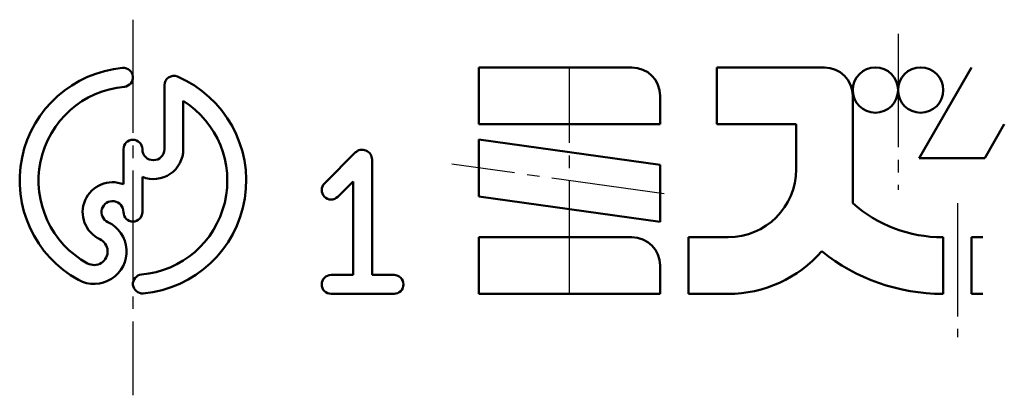
# Model space of a CAD drawing. Extents: x -1279 to 398, y -278 to 276.
# Drawn here: x -1279 to -1201, y -71 to -41 of the extents above; entities that cross this region are included whole.
import ezdxf

# ---------------------------------------------------------------- set-up
doc = ezdxf.new("R2010")
doc.units = 0
doc.header["$MEASUREMENT"] = 0
doc.linetypes.add('CENTER', pattern=[12, 9, -1, 1, -1])
doc.layers.add('1', color=7, linetype='CONTINUOUS')

msp = doc.modelspace()

# ---------------------------------------------------------------- linework, layer by layer
at = {"layer": '1', "linetype": 'CENTER', "lineweight": 25}
for p, q in [((-1270.17263, -41.221179), (-1270.17263, -71.088112)), ((-1209.37263, -42.359378), (-1209.37263, -54.748769)), ((-1235.47263, -63.020278), (-1235.47263, -45.020278)), ((-1227.959491, -55.07618), (-1244.840613, -52.703693)), ((-1204.64763, -55.814008), (-1204.64763, -66.461037))]:
    msp.add_line(p, q, dxfattribs=at)
at = {"layer": '1', "lineweight": 50}
for p, q in [((-1242.67263, -45.020278), (-1230.52263, -45.020278)), ((-1242.67263, -49.520278), (-1242.67263, -45.020278)), ((-1223.77263, -49.520278), (-1223.77263, -45.020278)), ((-1223.77263, -45.020278), (-1215.22263, -45.020278)), ((-1203.52263, -45.020278), (-1207.679552, -52.220278)), ((-1267.67263, -46.437402), (-1267.67263, -51.520278)), ((-1266.17263, -47.675989), (-1266.17263, -51.520278)), ((-1228.27263, -49.520278), (-1228.27263, -47.270278)), ((-1212.97263, -55.820278), (-1212.97263, -47.270278)), ((-1242.67263, -49.520278), (-1228.27263, -49.520278)), ((-1223.77263, -49.520278), (-1217.47263, -49.520278)), ((-1217.47263, -53.120278), (-1217.47263, -49.520278)), ((-1200.924554, -49.520278), (-1202.4834, -52.220278)), ((-1228.27263, -52.760059), (-1242.67263, -50.736271)), ((-1242.67263, -55.280496), (-1242.67263, -50.736271)), ((-1270.92263, -51.520278), (-1270.92263, -54.312337)), ((-1252.45296, -51.739947), (-1254.95296, -54.239947)), ((-1251.17263, -52.343687), (-1251.17263, -61.520278)), ((-1207.679552, -52.220278), (-1202.4834, -52.220278)), ((-1228.27263, -57.304284), (-1228.27263, -52.760059)), ((-1269.42263, -53.728218), (-1269.42263, -56.520278)), ((-1252.67263, -54.080938), (-1253.8923, -55.300608)), ((-1252.67263, -54.080938), (-1252.67263, -61.520278)), ((-1228.27263, -57.304284), (-1242.67263, -55.280496)), ((-1242.67263, -58.520278), (-1230.52263, -58.520278)), ((-1242.67263, -63.020278), (-1242.67263, -58.520278)), ((-1226.02263, -63.020278), (-1226.02263, -58.520278)), ((-1226.02263, -58.520278), (-1222.87263, -58.520278)), ((-1205.828935, -58.520278), (-1205.77263, -58.520278)), ((-1205.77263, -63.020278), (-1205.77263, -58.520278)), ((-1203.52263, -63.020278), (-1203.52263, -58.520278)), ((-1203.52263, -58.520278), (-1202.62263, -58.520278)), ((-1228.27263, -63.020278), (-1228.27263, -60.770278)), ((-1254.42263, -61.520278), (-1252.67263, -61.520278)), ((-1251.17263, -61.520278), (-1249.42263, -61.520278)), ((-1254.42263, -63.020278), (-1249.42263, -63.020278)), ((-1242.67263, -63.020278), (-1228.27263, -63.020278)), ((-1226.02263, -63.020278), (-1222.87263, -63.020278)), ((-1205.828935, -63.020278), (-1205.77263, -63.020278)), ((-1203.52263, -63.020278), (-1202.62263, -63.020278))]:
    msp.add_line(p, q, dxfattribs=at)
for centre in [(-1211.17263, -46.820278), (-1207.57263, -46.820278)]:
    msp.add_circle(centre, 1.8, dxfattribs=at)
for centre, radius, start, end in [((-1270.17263, -54.020278), 9, 95.215909, 241.252212), ((-1270.92263, -45.804439), 0.75, 275.215909, 95.215909), ((-1230.52263, -47.270278), 2.25, 360, 90), ((-1215.22263, -47.270278), 2.25, 0, 90), ((-1270.17263, -54.020278), 9, 275.215909, 66.800157), ((-1266.92263, -46.437402), 0.75, 66.800157, 180), ((-1270.17263, -54.020278), 7.5, 95.215909, 241.252212), ((-1270.17263, -54.020278), 7.5, 275.215909, 57.769047), ((-1270.17263, -51.520278), 0.75, 0, 180), ((-1268.54763, -51.520278), 0.875, 180, 360), ((-1268.54763, -51.520278), 2.375, 248.381728, 360), ((-1251.953038, -52.343687), 0.780407, 0, 135), ((-1222.87263, -53.120278), 5.4, 270, 360), ((-1271.79763, -56.520278), 2.375, 68.381728, 244.942325), ((-1254.42263, -54.770278), 0.75, 135, 315), ((-1271.79763, -56.520278), 0.875, 0, 244.942325), ((-1205.828935, -47.720424), 10.8, 228.589201, 270), ((-1270.17263, -56.520278), 0.75, 180, 360), ((-1273.260662, -59.649532), 2.579373, 241.252212, 64.942325), ((-1273.260662, -59.649532), 1.079373, 241.252212, 64.942325), ((-1230.52263, -60.770278), 2.25, 0, 90), ((-1222.87263, -53.120278), 9.9, 270, 318.814631), ((-1205.828935, -47.720424), 15.3, 231.170759, 270), ((-1269.42263, -62.236116), 0.75, 95.215909, 275.215909), ((-1254.42263, -62.270278), 0.75, 90, 270), ((-1249.42263, -62.270278), 0.75, 270, 90)]:
    msp.add_arc(centre, radius, start, end, dxfattribs=at)

doc.saveas('drawing.dxf')
